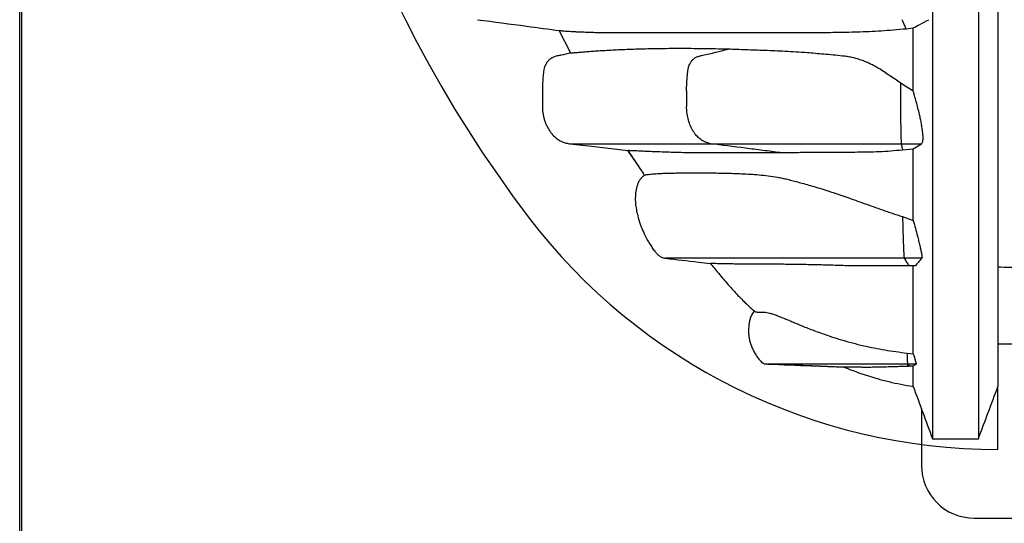
# Model space of a CAD drawing. Units: millimetres. Extents: x 948 to 40229, y 666 to 24284.
# Drawn here: x 31519 to 32113, y 12394 to 12698 of the extents above; entities that cross this region are included whole.
import ezdxf

# ---------------------------------------------------------------- set-up
doc = ezdxf.new("R2010")
doc.units = ezdxf.units.MM
doc.header["$LTSCALE"] = 95

msp = doc.modelspace()

# ---------------------------------------------------------------- linework, layer by layer
at = {"color": 7, "linetype": 'Continuous', "lineweight": 25}
for p, q in [((31519.48, 10835.33), (31519.48, 18004.48)), ((31520.75, 10835.33), (31520.75, 14419.91)), ((31851.5, 12677.59), (31844.42, 12691.29)), ((32053.63, 12692.29), (32057.83, 12692.75)), ((31921.25, 12654.92), (31921.25, 12645.4)), ((32050.19, 12654.92), (32050.19, 12645.4)), ((31890.81, 12611.63), (31885.93, 12618.97)), ((31885.97, 12618.99), (31886.17, 12618.69)), ((32050.57, 12622.97), (32062.89, 12622.97)), ((32050.57, 12622.97), (32051.33, 12619.34)), ((32051.33, 12619.34), (32057.83, 12619.91)), ((32057.83, 12619.91), (32062.89, 12622.97)), ((31895.98, 12603.87), (31895.12, 12605.16)), ((32051.4, 12579.05), (32057.83, 12576.81)), ((32062.98, 12553.94), (32052.43, 12553.94)), ((32059.19, 12549.46), (32055.21, 12549.46)), ((32054.08, 12496.87), (32057.83, 12496.43)), ((32054.41, 12490.2), (32054.17, 12490.2)), ((32054.17, 12490.2), (32054.99, 12488.83)), ((32059.57, 12490.2), (32054.41, 12490.2)), ((32054.41, 12490.2), (32056, 12488.86)), ((32056, 12488.86), (32054.99, 12488.83)), ((32057.83, 12488.92), (32056, 12488.86)), ((32059.57, 12490.2), (32057.83, 12488.92)), ((32108.86, 12438.71), (32108.86, 12476.75)), ((32062.74, 12463.39), (32062.74, 12429.18)), ((32094.49, 12397.43), (32688.85, 12397.43))]:
    msp.add_line(p, q, dxfattribs=at)
at = {"color": 7, "linetype": 'Continuous', "lineweight": 25, "flags": 128}
for points in [[(32050.19, 12659.58), (32050.19, 12659), (32050.19, 12658.42), (32050.19, 12657.84), (32050.19, 12657.25), (32050.19, 12656.67), (32050.19, 12656.09), (32050.19, 12655.51), (32050.19, 12654.92)], [(32050.19, 12645.4), (32050.19, 12643.34), (32050.2, 12641.29), (32050.2, 12639.27), (32050.22, 12637.28), (32050.23, 12635.35), (32050.25, 12633.47), (32050.28, 12631.66), (32050.3, 12629.94)], [(31850.64, 12622.97), (31862.47, 12621.63), (31874.29, 12620.29), (31885.93, 12618.97)], [(32119.77, 12502.11), (32115.29, 12502.11), (32111.04, 12502.12), (32108.86, 12502.12)], [(32016.06, 12488.42), (32010.59, 12488.63), (31996.8, 12489.16), (31969.62, 12490.2)]]:
    msp.add_lwpolyline(points, dxfattribs=at)
at = {"color": 7, "linetype": 'Continuous', "lineweight": 25}
for centre, radius, start, end in [((32425.89, 13035.61), 754.01, 142.72431, 217.27569), ((32140.52, 12629.93), 90.22, 179.9927, 184.42032), ((32108.86, 12794.31), 355.6, 217.27569, 270), ((32094.49, 12429.18), 31.75, 180, 270)]:
    msp.add_arc(centre, radius, start, end, dxfattribs=at)
for points, knots in [([(32069.38, 13031.76), (32069.38, 13026.12), (32069.38, 13014.8), (32069.38, 12997.81), (32069.38, 12980.78), (32069.38, 12963.76), (32069.38, 12946.76), (32069.38, 12929.84), (32069.38, 12913.01), (32069.38, 12896.04), (32069.38, 12878.99), (32069.38, 12861.89), (32069.38, 12845.03), (32069.38, 12828.46), (32069.38, 12812.2), (32069.38, 12796.28), (32069.38, 12780.73), (32069.38, 12765.58), (32069.38, 12750.86), (32069.38, 12736.57), (32069.38, 12722.75), (32069.38, 12709.66), (32069.38, 12697.27), (32069.38, 12685.56), (32069.38, 12674.29), (32069.38, 12663.46), (32069.38, 12652.54), (32069.38, 12641.58), (32069.38, 12630.66), (32069.38, 12620.3), (32069.38, 12610.47), (32069.38, 12601.17), (32069.38, 12592.38), (32069.38, 12583.8), (32069.38, 12575.47), (32069.38, 12567.41), (32069.38, 12559.89), (32069.38, 12552.87), (32069.38, 12546.35), (32069.38, 12540.31), (32069.38, 12534.74), (32069.38, 12529.61), (32069.38, 12524.92), (32069.38, 12520.7), (32069.38, 12516.74), (32069.38, 12513.05), (32069.38, 12509.58), (32069.38, 12505.83), (32069.38, 12501.86), (32069.38, 12497.7), (32069.38, 12493.81), (32069.38, 12490.14), (32069.38, 12486.34), (32069.38, 12482.45), (32069.38, 12478.49), (32069.38, 12474.71), (32069.38, 12471.1), (32069.38, 12467.64), (32069.38, 12464.42), (32069.38, 12461.41), (32069.38, 12458.48), (32069.38, 12455.65), (32069.38, 12452.96), (32069.38, 12450.42), (32069.38, 12448.33), (32069.38, 12446.78), (32069.38, 12445.76), (32069.38, 12445.26), (32069.38, 12445.29), (32069.38, 12445.3)], [0, 0, 0, 0, 0.016061, 0.032199, 0.048401, 0.064654, 0.080944, 0.097255, 0.113571, 0.129877, 0.146931, 0.163939, 0.180885, 0.197755, 0.214533, 0.231203, 0.247743, 0.264134, 0.280358, 0.296398, 0.312241, 0.327872, 0.342409, 0.356742, 0.370863, 0.384769, 0.398454, 0.414007, 0.429263, 0.444228, 0.458908, 0.473317, 0.487465, 0.501365, 0.51638, 0.531113, 0.545559, 0.559716, 0.573579, 0.587145, 0.600407, 0.61336, 0.626015, 0.638352, 0.649977, 0.661148, 0.671924, 0.682362, 0.696807, 0.710732, 0.724207, 0.737288, 0.750021, 0.766232, 0.781989, 0.79735, 0.813426, 0.829173, 0.844654, 0.859924, 0.875039, 0.89178, 0.908449, 0.925101, 0.941734, 0.958339, 0.974909, 0.991434, 1, 1, 1, 1]), ([(32097.09, 13031.76), (32097.09, 13026.12), (32097.09, 13014.8), (32097.09, 12997.81), (32097.09, 12980.78), (32097.09, 12963.76), (32097.09, 12946.76), (32097.09, 12929.84), (32097.09, 12913.01), (32097.09, 12896.04), (32097.09, 12878.99), (32097.09, 12861.89), (32097.09, 12845.03), (32097.09, 12828.46), (32097.09, 12812.2), (32097.09, 12796.28), (32097.09, 12780.73), (32097.09, 12765.58), (32097.09, 12750.86), (32097.09, 12736.57), (32097.09, 12722.75), (32097.09, 12709.66), (32097.09, 12697.27), (32097.09, 12685.56), (32097.09, 12674.29), (32097.09, 12663.46), (32097.09, 12652.54), (32097.09, 12641.58), (32097.09, 12630.66), (32097.09, 12620.3), (32097.09, 12610.47), (32097.09, 12601.17), (32097.09, 12592.38), (32097.09, 12583.8), (32097.09, 12575.47), (32097.09, 12567.41), (32097.09, 12559.89), (32097.09, 12552.87), (32097.09, 12546.35), (32097.09, 12540.31), (32097.09, 12534.74), (32097.09, 12529.61), (32097.09, 12524.92), (32097.09, 12520.7), (32097.09, 12516.74), (32097.09, 12513.05), (32097.09, 12509.58), (32097.09, 12505.83), (32097.09, 12501.86), (32097.09, 12497.7), (32097.09, 12493.81), (32097.09, 12490.14), (32097.09, 12486.34), (32097.09, 12482.45), (32097.09, 12478.49), (32097.09, 12474.71), (32097.09, 12471.1), (32097.09, 12467.64), (32097.09, 12464.42), (32097.09, 12461.41), (32097.09, 12458.48), (32097.09, 12455.65), (32097.09, 12452.96), (32097.09, 12450.42), (32097.09, 12448.33), (32097.09, 12446.78), (32097.09, 12445.76), (32097.09, 12445.26), (32097.09, 12445.29), (32097.09, 12445.3)], [0, 0, 0, 0, 0.016061, 0.032199, 0.048401, 0.064654, 0.080944, 0.097255, 0.113571, 0.129877, 0.146931, 0.163939, 0.180885, 0.197755, 0.214533, 0.231202, 0.247743, 0.264134, 0.280357, 0.296398, 0.312241, 0.327872, 0.342409, 0.356742, 0.370863, 0.384769, 0.398454, 0.414007, 0.429263, 0.444228, 0.458908, 0.473317, 0.487465, 0.501365, 0.51638, 0.531112, 0.545559, 0.559715, 0.573579, 0.587145, 0.600406, 0.613359, 0.626014, 0.638352, 0.649976, 0.661147, 0.671924, 0.682361, 0.696807, 0.710732, 0.724207, 0.737287, 0.750021, 0.766232, 0.781988, 0.79735, 0.813426, 0.829173, 0.844653, 0.859924, 0.875038, 0.89178, 0.908449, 0.9251, 0.941733, 0.958339, 0.974908, 0.991434, 1, 1, 1, 1]), ([(32108.86, 13032.43), (32108.86, 13026.36), (32108.86, 13014.18), (32108.86, 12995.88), (32108.86, 12977.55), (32108.86, 12959.24), (32108.86, 12940.98), (32108.86, 12922.84), (32108.86, 12905.35), (32108.86, 12888.54), (32108.86, 12872.43), (32108.86, 12856.56), (32108.86, 12840.95), (32108.86, 12825.63), (32108.86, 12810.63), (32108.86, 12795.98), (32108.86, 12781.7), (32108.86, 12767.82), (32108.86, 12754.36), (32108.86, 12741.33), (32108.86, 12728.98), (32108.86, 12717.31), (32108.86, 12706.27), (32108.86, 12695.65), (32108.86, 12685.44), (32108.86, 12675.14), (32108.86, 12664.8), (32108.86, 12654.5), (32108.86, 12644.73), (32108.86, 12635.46), (32108.86, 12626.69), (32108.86, 12618.4), (32108.86, 12610.31), (32108.86, 12602.46), (32108.86, 12594.88), (32108.86, 12587.79), (32108.86, 12581.17), (32108.86, 12575.01), (32108.86, 12569.3), (32108.86, 12564), (32108.86, 12559.12), (32108.86, 12554.61), (32108.86, 12550.56), (32108.86, 12546.72), (32108.86, 12543.13), (32108.86, 12539.74), (32108.86, 12536.07), (32108.86, 12532.17), (32108.86, 12528.09), (32108.86, 12524.26), (32108.86, 12520.66), (32108.86, 12516.91), (32108.86, 12513.07), (32108.86, 12509.17), (32108.86, 12505.13), (32108.86, 12501), (32108.86, 12496.86), (32108.86, 12493.05), (32108.86, 12489.68), (32108.86, 12486.69), (32108.86, 12484.06), (32108.86, 12481.57), (32108.86, 12479.57), (32108.86, 12478.09), (32108.86, 12477.14), (32108.86, 12476.68), (32108.86, 12476.73), (32108.86, 12476.74)], [0, 0, 0, 0, 0.018135, 0.036372, 0.054691, 0.07307, 0.091485, 0.10991, 0.128322, 0.14517, 0.161972, 0.178714, 0.19538, 0.211958, 0.228429, 0.244774, 0.260971, 0.277002, 0.292852, 0.308505, 0.323949, 0.338311, 0.352472, 0.366425, 0.380166, 0.393691, 0.409067, 0.424152, 0.438948, 0.453458, 0.467694, 0.481663, 0.495375, 0.51017, 0.524676, 0.538901, 0.552856, 0.566552, 0.579996, 0.593199, 0.606167, 0.618905, 0.631384, 0.643181, 0.654551, 0.665545, 0.67621, 0.691042, 0.705356, 0.719224, 0.732704, 0.745842, 0.762592, 0.778899, 0.794818, 0.815615, 0.835912, 0.855791, 0.875321, 0.892512, 0.909507, 0.926342, 0.943039, 0.959626, 0.976131, 0.992585, 1, 1, 1, 1]), ([(31795.28, 12697.72), (31805.12, 12696.42), (31821.72, 12694.24), (31838.33, 12692.06), (31845.09, 12691.17)], [0, 0, 0, 0, 0.592446, 1, 1, 1, 1]), ([(32053.63, 12692.29), (32053.37, 12692.81), (32052.46, 12694.62), (32051.65, 12696.42), (32051.08, 12697.72)], [0, 0, 0, 0, 0.285624, 1, 1, 1, 1]), ([(32057.83, 12692.75), (32059.14, 12693.46), (32062.2, 12695.12), (32065.39, 12696.77), (32067.22, 12697.72)], [0, 0, 0, 0, 0.42844, 1, 1, 1, 1]), ([(31845.09, 12691.17), (31845.24, 12691.15), (31845.63, 12691.1), (31846.63, 12691.01), (31848.02, 12690.9), (31849.7, 12690.78), (31851.64, 12690.67), (31853.78, 12690.55), (31856.37, 12690.43), (31859.47, 12690.31), (31863.17, 12690.18), (31867.13, 12690.07), (31870, 12690), (31871.44, 12689.96)], [0, 0, 0, 0, 0.052189, 0.134931, 0.217674, 0.300814, 0.383956, 0.467174, 0.550391, 0.662731, 0.775097, 0.887537, 1, 1, 1, 1]), ([(31871.44, 12689.96), (31872.58, 12689.96), (31874.85, 12689.96), (31878.59, 12689.96), (31882.56, 12689.96), (31886.77, 12689.96), (31891.19, 12689.96), (31895.81, 12689.96), (31900.55, 12689.96), (31905.25, 12689.96), (31909.93, 12689.96), (31914.59, 12689.96), (31919.5, 12689.96), (31924.67, 12689.96), (31930.16, 12689.96), (31935.93, 12689.96), (31942.08, 12689.96), (31948.6, 12689.96), (31955.62, 12689.96), (31963.12, 12689.96), (31970.12, 12689.96), (31976.45, 12689.96), (31982.01, 12689.96), (31987.64, 12689.96), (31993.24, 12689.96), (31997.01, 12689.96), (31998.86, 12689.96)], [0, 0, 0, 0, 0.051576, 0.103392, 0.155458, 0.207783, 0.260373, 0.313235, 0.365985, 0.417699, 0.462498, 0.506356, 0.549233, 0.591119, 0.632019, 0.672001, 0.709854, 0.748316, 0.787434, 0.827246, 0.867763, 0.894399, 0.921331, 0.948506, 0.974892, 1, 1, 1, 1]), ([(31998.86, 12689.96), (32000.79, 12689.99), (32004.67, 12690.05), (32010.91, 12690.13), (32017.4, 12690.23), (32024.16, 12690.4), (32031.16, 12690.65), (32038.4, 12691.04), (32045.83, 12691.6), (32051.03, 12692.06), (32053.63, 12692.29)], [0, 0, 0, 0, 0.1235971, 0.2472035, 0.3714283, 0.495656, 0.6214619, 0.7472656, 0.8736412, 1, 1, 1, 1]), ([(32057.83, 12654.71), (32057.83, 12658.09), (32057.83, 12664.9), (32057.83, 12674.74), (32057.83, 12684.04), (32057.83, 12689.83), (32057.83, 12692.75)], [0, 0, 0, 0, 0.278717, 0.562759, 0.779884, 1, 1, 1, 1]), ([(31851.5, 12677.59), (31849.53, 12677.16), (31846.8, 12676.57), (31843.3, 12675.87), (31841.27, 12675.33), (31839.62, 12674.42), (31838.33, 12673.41), (31837.22, 12672.18), (31836.34, 12670.79), (31835.68, 12669.26), (31835.01, 12666.01), (31834.53, 12661.03), (31834.34, 12654.51), (31834.4, 12649.16), (31834.36, 12645.01), (31834.52, 12642.19), (31834.96, 12639.72), (31835.53, 12637.55), (31836.28, 12635.42), (31837.38, 12633.01), (31838.63, 12630.88), (31839.98, 12629.04), (31841.38, 12627.48), (31843.3, 12625.86), (31845.68, 12624.46), (31848.15, 12623.47), (31849.81, 12623.14), (31850.64, 12622.97)], [0, 0, 0, 0, 0.082952, 0.114747, 0.146666, 0.168859, 0.191695, 0.213888, 0.236724, 0.258916, 0.281749, 0.372816, 0.46447, 0.549789, 0.592541, 0.635212, 0.665547, 0.695882, 0.727099, 0.758315, 0.804639, 0.828338, 0.852026, 0.890883, 0.930867, 0.965054, 1, 1, 1, 1]), ([(31946.4, 12679.96), (31943.71, 12680), (31938.34, 12680.08), (31931, 12680.2), (31924.01, 12680.28), (31917.14, 12680.3), (31910.46, 12680.27), (31903.99, 12680.19), (31897.86, 12680.07), (31892.05, 12679.92), (31886.58, 12679.73), (31881.44, 12679.52), (31876.64, 12679.29), (31872.19, 12679.05), (31868.09, 12678.8), (31864.35, 12678.54), (31860.97, 12678.28), (31857.95, 12678.03), (31855.38, 12677.81), (31853.6, 12677.67), (31852.46, 12677.59), (31851.76, 12677.56), (31851.59, 12677.58), (31851.5, 12677.59)], [0, 0, 0, 0, 0.047872, 0.095816, 0.143764, 0.191754, 0.242012, 0.29227, 0.34258, 0.392889, 0.443357, 0.493824, 0.544346, 0.594867, 0.645289, 0.695712, 0.746193, 0.796674, 0.847421, 0.898167, 0.932111, 0.966058, 1, 1, 1, 1]), ([(31921.25, 12654.92), (31921.3, 12657.35), (31921.37, 12661.13), (31921.87, 12665.56), (31922.17, 12668.28), (31922.7, 12670.14), (31923.5, 12671.76), (31924.46, 12673.09), (31925.63, 12674.21), (31927.11, 12675.2), (31928.94, 12675.83), (31935.46, 12677.25), (31941.27, 12678.69), (31946.4, 12679.96)], [0, 0, 0, 0, 0.162253, 0.253354, 0.299178, 0.345735, 0.383498, 0.422458, 0.460221, 0.49918, 0.551038, 0.60397, 1, 1, 1, 1]), ([(32050.19, 12659.58), (32049.09, 12660.33), (32046.89, 12661.82), (32043.58, 12664.04), (32040.28, 12666.26), (32037.28, 12668.23), (32034.54, 12669.81), (32032.1, 12671.05), (32029.65, 12672.14), (32026.95, 12673.19), (32024.07, 12674.13), (32021.02, 12674.93), (32018.06, 12675.5), (32014.19, 12675.97), (32009.48, 12676.41), (32004.01, 12676.91), (31998.82, 12677.35), (31993.21, 12677.81), (31987.17, 12678.25), (31980.65, 12678.61), (31974.37, 12678.9), (31968.33, 12679.14), (31962.52, 12679.34), (31956.94, 12679.53), (31951.55, 12679.72), (31948.11, 12679.88), (31946.4, 12679.96)], [0, 0, 0, 0, 0.022255, 0.04451, 0.067007, 0.089483, 0.105852, 0.122228, 0.139187, 0.156149, 0.178583, 0.201023, 0.224069, 0.247124, 0.295166, 0.343208, 0.391588, 0.43997, 0.509939, 0.579909, 0.65004, 0.720172, 0.79008, 0.859989, 0.929994, 1, 1, 1, 1]), ([(32057.83, 12654.71), (32056.54, 12655.49), (32053.96, 12657.06), (32051.45, 12658.74), (32050.19, 12659.58)], [0, 0, 0, 0, 0.499685, 1, 1, 1, 1]), ([(32062.89, 12622.97), (32063.03, 12623.13), (32063.3, 12623.45), (32063.58, 12624.38), (32063.74, 12625.72), (32063.74, 12627.47), (32063.58, 12629.54), (32063.28, 12631.85), (32062.89, 12634.37), (32062.38, 12637.07), (32061.73, 12640.13), (32060.9, 12643.55), (32059.9, 12647.27), (32058.86, 12650.99), (32058.17, 12653.47), (32057.83, 12654.71)], [0, 0, 0, 0, 0.0615467, 0.1230851, 0.1925055, 0.2619226, 0.3293485, 0.396918, 0.4698757, 0.5430714, 0.6160461, 0.7115815, 0.8074873, 0.9038457, 1, 1, 1, 1]), ([(31935.71, 12622.97), (31934.88, 12623.16), (31933.21, 12623.55), (31930.86, 12624.7), (31928.69, 12626.27), (31927.02, 12627.99), (31925.78, 12629.69), (31924.55, 12631.74), (31923.23, 12634.51), (31922.08, 12638.11), (31921.38, 12641.77), (31921.29, 12644.23), (31921.25, 12645.4)], [0, 0, 0, 0, 0.0941957, 0.1911223, 0.2853182, 0.3822472, 0.4430669, 0.5039385, 0.6288685, 0.7550309, 0.8838591, 1, 1, 1, 1]), ([(31850.64, 12622.97), (31850.91, 12622.97), (31851.45, 12622.97), (31852.79, 12622.97), (31854.57, 12622.97), (31856.85, 12622.97), (31859.47, 12622.97), (31862.32, 12622.97), (31865.31, 12622.97), (31868.69, 12622.97), (31872.47, 12622.97), (31876.67, 12622.97), (31881.31, 12622.97), (31886.41, 12622.97), (31891.98, 12622.97), (31898.03, 12622.97), (31904.56, 12622.97), (31911.56, 12622.97), (31919.04, 12622.97), (31927.03, 12622.97), (31932.81, 12622.97), (31935.71, 12622.97)], [0, 0, 0, 0, 0.062894, 0.125895, 0.188956, 0.252036, 0.315098, 0.364613, 0.414085, 0.463502, 0.512858, 0.562146, 0.611365, 0.660517, 0.709604, 0.758636, 0.807623, 0.855707, 0.903782, 0.951871, 1, 1, 1, 1]), ([(31885.93, 12618.97), (31885.95, 12618.98), (31885.98, 12619), (31886.35, 12619), (31886.94, 12618.99), (31887.76, 12618.96), (31888.78, 12618.92), (31890.01, 12618.86), (31891.44, 12618.8), (31893.44, 12618.7), (31896.09, 12618.58), (31899.54, 12618.43), (31903.34, 12618.28), (31907.48, 12618.13), (31911.96, 12617.99), (31916.78, 12617.85), (31921.9, 12617.72), (31925.59, 12617.64), (31927.43, 12617.61)], [0, 0, 0, 0, 0.045094, 0.090188, 0.13536, 0.180531, 0.225898, 0.271265, 0.316681, 0.362099, 0.441605, 0.521112, 0.600715, 0.680319, 0.760196, 0.840074, 0.920037, 1, 1, 1, 1]), ([(31886.17, 12618.69), (31888.79, 12614.62), (31892.02, 12609.59), (31895.44, 12604.69), (31896.09, 12603.76)], [0, 0, 0, 0, 0.810264, 1, 1, 1, 1]), ([(31927.43, 12617.61), (31929.17, 12617.61), (31932.64, 12617.61), (31938.52, 12617.61), (31944.91, 12617.61), (31951.38, 12617.61), (31957.78, 12617.61), (31964.03, 12617.61), (31970.62, 12617.61), (31975.35, 12617.61), (31977.71, 12617.61)], [0, 0, 0, 0, 0.1414916, 0.2824186, 0.4228052, 0.5626943, 0.6723057, 0.7816952, 0.8909094, 1, 1, 1, 1]), ([(31935.71, 12622.97), (31937.34, 12622.97), (31940.69, 12622.97), (31945.84, 12622.97), (31951.3, 12622.97), (31957.09, 12622.97), (31962.78, 12622.97), (31968.29, 12622.97), (31973.57, 12622.97), (31979.05, 12622.97), (31984.73, 12622.97), (31990.3, 12622.97), (31995.69, 12622.97), (32000.85, 12622.97), (32006.13, 12622.97), (32011.51, 12622.97), (32016.99, 12622.97), (32022.47, 12622.97), (32027.93, 12622.97), (32033.39, 12622.97), (32038.98, 12622.97), (32044.72, 12622.97), (32048.61, 12622.97), (32050.57, 12622.97)], [0, 0, 0, 0, 0.059466, 0.1222, 0.187558, 0.254817, 0.323245, 0.377348, 0.43137, 0.484975, 0.537849, 0.589708, 0.631978, 0.673266, 0.713498, 0.752663, 0.790791, 0.827994, 0.862409, 0.89644, 0.930425, 0.964783, 1, 1, 1, 1]), ([(31977.71, 12617.61), (31974.2, 12618.05), (31967.2, 12618.95), (31953.19, 12620.74), (31942.7, 12622.08), (31935.71, 12622.97)], [0, 0, 0, 0, 0.250203, 0.500406, 1, 1, 1, 1]), ([(31977.71, 12617.61), (31978.51, 12617.61), (31979.94, 12617.61), (31981.37, 12617.61), (31982, 12617.61)], [0, 0, 0, 0, 0.558561, 1, 1, 1, 1]), ([(31982, 12617.61), (31983.44, 12617.65), (31986.32, 12617.73), (31991.02, 12617.82), (31996.21, 12617.88), (32001.55, 12617.91), (32006.98, 12617.92), (32012.4, 12617.93), (32018.14, 12617.95), (32024.22, 12618), (32030.61, 12618.09), (32037.32, 12618.27), (32044.19, 12618.67), (32048.95, 12619.11), (32051.33, 12619.34)], [0, 0, 0, 0, 0.091677, 0.183333, 0.275587, 0.367839, 0.44562, 0.5234, 0.601707, 0.680015, 0.759783, 0.839554, 0.91978, 1, 1, 1, 1]), ([(32057.83, 12576.81), (32057.83, 12578.72), (32057.83, 12582.67), (32057.83, 12589.1), (32057.83, 12596.07), (32057.83, 12603.52), (32057.83, 12611.44), (32057.83, 12617.07), (32057.83, 12619.91)], [0, 0, 0, 0, 0.15195, 0.315174, 0.481479, 0.650976, 0.823775, 1, 1, 1, 1]), ([(31896.27, 12604.04), (31895.92, 12603.84), (31895.05, 12603.37), (31893.86, 12602.28), (31892.77, 12600.79), (31891.94, 12599.06), (31891.3, 12597.17), (31890.7, 12594.54), (31890.32, 12591.19), (31890.41, 12587.2), (31890.93, 12583.3), (31891.89, 12579.08), (31893.27, 12574.56), (31895.19, 12569.75), (31897.15, 12565.85), (31898.95, 12562.78), (31900.43, 12560.47), (31901.88, 12558.39), (31903.37, 12556.66), (31904.88, 12555.34), (31906.61, 12554.32), (31907.9, 12554.07), (31908.56, 12553.94)], [0, 0, 0, 0, 0.020546, 0.050852, 0.081946, 0.11481, 0.149179, 0.184333, 0.253816, 0.321804, 0.389065, 0.45586, 0.544067, 0.632241, 0.722054, 0.768121, 0.815241, 0.863098, 0.898378, 0.93256, 0.965949, 1, 1, 1, 1]), ([(31896.26, 12604.04), (31896.31, 12604.08), (31896.46, 12604.18), (31897.14, 12604.34), (31898.27, 12604.53), (31899.76, 12604.69), (31901.6, 12604.86), (31903.69, 12604.99), (31905.99, 12605.1), (31908.5, 12605.2), (31911.22, 12605.28), (31914.14, 12605.34), (31917.27, 12605.39), (31920.6, 12605.43), (31924.13, 12605.45), (31927.86, 12605.45), (31931.79, 12605.43), (31935.92, 12605.4), (31940.24, 12605.34), (31944.76, 12605.25), (31949.48, 12605.13), (31954.41, 12604.94), (31959.56, 12604.67), (31964.85, 12604.28), (31970.31, 12603.71), (31975.02, 12603.04), (31978.97, 12602.3), (31982.07, 12601.56), (31985.39, 12600.68), (31988.97, 12599.73), (31992.82, 12598.66), (31996.95, 12597.48), (32001.46, 12596.13), (32006.08, 12594.68), (32010.73, 12593.16), (32015.38, 12591.59), (32020.35, 12589.86), (32025.54, 12588.01), (32030.91, 12586.08), (32036.43, 12584.1), (32042.15, 12582.09), (32047.18, 12580.4), (32050.28, 12579.41), (32051.4, 12579.05)], [0, 0, 0, 0, 0.014129, 0.046813, 0.079559, 0.112323, 0.144983, 0.177653, 0.210349, 0.243051, 0.275713, 0.308375, 0.341061, 0.373746, 0.406504, 0.439261, 0.472043, 0.504824, 0.537483, 0.570148, 0.602832, 0.635524, 0.668183, 0.700853, 0.732024, 0.763217, 0.778892, 0.794564, 0.810317, 0.826068, 0.841308, 0.856598, 0.872079, 0.887646, 0.900513, 0.913454, 0.926661, 0.939972, 0.952843, 0.965815, 0.979083, 0.992442, 1, 1, 1, 1]), ([(32051.4, 12579.05), (32051.43, 12577.45), (32051.49, 12574.26), (32051.59, 12569.99), (32051.71, 12566.2), (32051.82, 12563.05), (32051.93, 12560.13), (32052.03, 12557.94), (32052.12, 12556.35), (32052.2, 12555.37), (32052.28, 12554.64), (32052.35, 12554.14), (32052.41, 12554.01), (32052.43, 12553.94)], [0, 0, 0, 0, 0.15962, 0.319225, 0.441406, 0.563594, 0.667842, 0.771915, 0.823902, 0.875801, 0.918334, 0.960811, 1, 1, 1, 1]), ([(32057.83, 12576.81), (32058.28, 12575.2), (32059.16, 12571.98), (32060.22, 12567.87), (32061.08, 12564.42), (32061.74, 12561.64), (32062.37, 12558.96), (32062.79, 12556.96), (32063.01, 12555.64), (32063.1, 12554.88), (32063.11, 12554.35), (32063.06, 12554.05), (32063, 12553.97), (32062.98, 12553.94)], [0, 0, 0, 0, 0.178276, 0.3565396, 0.4712514, 0.5859683, 0.6947666, 0.8031507, 0.8505006, 0.8977709, 0.9380453, 0.9782896, 1, 1, 1, 1]), ([(31908.56, 12553.94), (31915.17, 12553.19), (31924.24, 12552.17), (31933.31, 12551.15), (31935.77, 12550.87)], [0, 0, 0, 0, 0.7293825, 1, 1, 1, 1]), ([(32052.43, 12553.94), (32050.96, 12553.94), (32048.09, 12553.94), (32043.93, 12553.94), (32039.33, 12553.94), (32034.32, 12553.94), (32029.01, 12553.94), (32023.99, 12553.94), (32019.23, 12553.94), (32014.69, 12553.94), (32010.12, 12553.94), (32005.55, 12553.94), (32001.01, 12553.94), (31996.65, 12553.94), (31992.47, 12553.94), (31988.41, 12553.94), (31984.47, 12553.94), (31979.38, 12553.94), (31973.35, 12553.94), (31966.62, 12553.94), (31960.37, 12553.94), (31954.55, 12553.94), (31949.12, 12553.94), (31944.05, 12553.94), (31938.86, 12553.94), (31933.67, 12553.94), (31928.62, 12553.94), (31924.12, 12553.94), (31920.15, 12553.94), (31916.7, 12553.94), (31913.98, 12553.94), (31911.89, 12553.94), (31910.36, 12553.94), (31909.27, 12553.94), (31908.64, 12553.94), (31908.62, 12553.94), (31908.61, 12553.94)], [0, 0, 0, 0, 0.01008, 0.019734, 0.029056, 0.04285, 0.056382, 0.069912, 0.083642, 0.097713, 0.112213, 0.129357, 0.147112, 0.165432, 0.18424, 0.203441, 0.222909, 0.242357, 0.281045, 0.319545, 0.357951, 0.396351, 0.43482, 0.473411, 0.512096, 0.562168, 0.612354, 0.662627, 0.712959, 0.763317, 0.813644, 0.853065, 0.892367, 0.931554, 0.970635, 1, 1, 1, 1]), ([(32052.43, 12553.94), (32052.64, 12553.57), (32053.07, 12552.82), (32053.96, 12551.33), (32054.71, 12550.21), (32055.21, 12549.46)], [0, 0, 0, 0, 0.250147, 0.500295, 1, 1, 1, 1]), ([(32062.98, 12553.94), (32062.28, 12553.19), (32060.89, 12551.7), (32059.75, 12550.21), (32059.19, 12549.46)], [0, 0, 0, 0, 0.499957, 1, 1, 1, 1]), ([(31935.58, 12550.88), (31936.25, 12550.06), (31938.83, 12546.87), (31943.36, 12541.42), (31949.16, 12534.74), (31955.09, 12528.64), (31959.42, 12524.42), (31961.88, 12522.29), (31962.27, 12521.95)], [0, 0, 0, 0, 0.080978, 0.313848, 0.540616, 0.755228, 0.961048, 1, 1, 1, 1]), ([(32016.85, 12549.46), (32015.13, 12549.52), (32011.67, 12549.64), (32006.9, 12549.79), (32002.4, 12549.91), (31998.17, 12550.01), (31994.19, 12550.09), (31990.44, 12550.16), (31986.91, 12550.22), (31982.81, 12550.28), (31978.33, 12550.33), (31973.6, 12550.36), (31969.26, 12550.39), (31965.26, 12550.41), (31961.56, 12550.42), (31958.12, 12550.43), (31954.86, 12550.45), (31951.57, 12550.48), (31948.3, 12550.52), (31945.11, 12550.58), (31942.26, 12550.63), (31939.68, 12550.71), (31937.73, 12550.77), (31936.35, 12550.82), (31935.95, 12550.86), (31935.77, 12550.87)], [0, 0, 0, 0, 0.027055, 0.054176, 0.081635, 0.109096, 0.136692, 0.164288, 0.192124, 0.219978, 0.266655, 0.313384, 0.360233, 0.407111, 0.454266, 0.501437, 0.548642, 0.595855, 0.654365, 0.712893, 0.771473, 0.830073, 0.889042, 0.948069, 1, 1, 1, 1]), ([(32055.21, 12549.46), (32054.39, 12549.46), (32052.86, 12549.46), (32050.81, 12549.46), (32049.02, 12549.46), (32047.31, 12549.46), (32045.55, 12549.46), (32043.65, 12549.46), (32041.58, 12549.46), (32039.32, 12549.46), (32036.87, 12549.46), (32034.26, 12549.46), (32031.52, 12549.46), (32028.7, 12549.46), (32025.8, 12549.46), (32022.83, 12549.46), (32019.83, 12549.46), (32017.85, 12549.46), (32016.85, 12549.46)], [0, 0, 0, 0, 0.039649, 0.073124, 0.103877, 0.135185, 0.169829, 0.209197, 0.255236, 0.308746, 0.369991, 0.440393, 0.518418, 0.603551, 0.695206, 0.792796, 0.895632, 1, 1, 1, 1]), ([(32057.83, 12496.43), (32057.83, 12497.51), (32057.83, 12499.69), (32057.83, 12503.22), (32057.83, 12507), (32057.83, 12511.06), (32057.83, 12514.91), (32057.83, 12518.48), (32057.83, 12521.69), (32057.83, 12525.09), (32057.83, 12528.67), (32057.83, 12532.48), (32057.83, 12536.37), (32057.83, 12540.34), (32057.83, 12544.41), (32057.83, 12547.47), (32057.83, 12549.21), (32057.83, 12549.46)], [0, 0, 0, 0, 0.080064, 0.161634, 0.244969, 0.330362, 0.418123, 0.477069, 0.537354, 0.59913, 0.662594, 0.727975, 0.795567, 0.857498, 0.921732, 0.988658, 1, 1, 1, 1]), ([(32108.86, 12548.75), (32111.29, 12548.69), (32116.35, 12548.57), (32121.41, 12548.44), (32124.04, 12548.37)], [0, 0, 0, 0, 0.48035, 1, 1, 1, 1]), ([(31962.24, 12521.99), (31961.95, 12521.73), (31961.33, 12521.18), (31960.61, 12520.16), (31960.05, 12519.06), (31959.64, 12517.96), (31959.35, 12516.95), (31959.09, 12515.82), (31958.89, 12514.61), (31958.71, 12513.17), (31958.6, 12511.53), (31958.59, 12509.93), (31958.65, 12508.52), (31958.75, 12507.31), (31958.91, 12506.11), (31959.2, 12504.54), (31959.71, 12502.64), (31960.4, 12500.78), (31961.08, 12499.27), (31961.65, 12498.12), (31962.29, 12496.97), (31962.97, 12495.81), (31963.69, 12494.68), (31964.44, 12493.64), (31965.19, 12492.71), (31966.05, 12491.78), (31967.03, 12490.97), (31968.13, 12490.36), (31968.91, 12490.25), (31969.3, 12490.2)], [0, 0, 0, 0, 0.059395, 0.126784, 0.187628, 0.227244, 0.260673, 0.287867, 0.311059, 0.332968, 0.366526, 0.401325, 0.424288, 0.44646, 0.468097, 0.489871, 0.534671, 0.580374, 0.60323, 0.626272, 0.650097, 0.675537, 0.703478, 0.735153, 0.771488, 0.812126, 0.871578, 0.93498, 1, 1, 1, 1]), ([(31962.27, 12521.95), (31962.27, 12521.94), (31962.27, 12521.91), (31962.67, 12521.77), (31963.39, 12521.61), (31964.36, 12521.5), (31965.47, 12521.53), (31966.72, 12521.55), (31968.11, 12521.49), (31969.55, 12521.31), (31971.3, 12520.94), (31973.42, 12520.31), (31975.72, 12519.5), (31978.07, 12518.57), (31980.36, 12517.64), (31982.86, 12516.59), (31985.6, 12515.44), (31988.54, 12514.2), (31991.74, 12512.88), (31995.2, 12511.49), (31998.91, 12510.06), (32003.32, 12508.44), (32008.5, 12506.67), (32014.61, 12504.76), (32021.1, 12502.94), (32027.69, 12501.31), (32034.23, 12499.91), (32040.69, 12498.71), (32047.32, 12497.68), (32051.82, 12497.14), (32054.08, 12496.87)], [0, 0, 0, 0, 0.021363, 0.077516, 0.133836, 0.190159, 0.247141, 0.304118, 0.342322, 0.380534, 0.418716, 0.45628, 0.493835, 0.519518, 0.545222, 0.570902, 0.595987, 0.621095, 0.646181, 0.672097, 0.698037, 0.723955, 0.75954, 0.795121, 0.831771, 0.868422, 0.90093, 0.93344, 0.96672, 1, 1, 1, 1]), ([(32054.08, 12496.87), (32054.09, 12496.17), (32054.13, 12494.75), (32054.2, 12492.85), (32054.27, 12491.52), (32054.32, 12490.76), (32054.36, 12490.33), (32054.39, 12490.24), (32054.41, 12490.2)], [0, 0, 0, 0, 0.241454, 0.482603, 0.710296, 0.802962, 0.895397, 1, 1, 1, 1]), ([(32057.83, 12496.43), (32058.06, 12495.71), (32058.51, 12494.27), (32059.06, 12492.44), (32059.43, 12491.09), (32059.6, 12490.34), (32059.58, 12490.24), (32059.57, 12490.2)], [0, 0, 0, 0, 0.265994, 0.531426, 0.739339, 0.907039, 1, 1, 1, 1]), ([(31970.29, 12490.2), (31970.17, 12490.2), (31969.78, 12490.2), (31969.39, 12490.2), (31969.35, 12490.2), (31969.33, 12490.2)], [0, 0, 0, 0, 0.21871, 0.652561, 1, 1, 1, 1]), ([(31970.27, 12490.2), (31978.96, 12489.86), (31994.31, 12489.27), (32009.65, 12488.68), (32016.31, 12488.42)], [0, 0, 0, 0, 0.566149, 1, 1, 1, 1]), ([(32054.17, 12490.2), (32052.1, 12490.2), (32047.96, 12490.2), (32041.88, 12490.2), (32035.94, 12490.2), (32030.16, 12490.2), (32024.56, 12490.2), (32019.15, 12490.2), (32013.95, 12490.2), (32008.99, 12490.2), (32004.28, 12490.2), (31999.86, 12490.2), (31995.73, 12490.2), (31991.93, 12490.2), (31988.47, 12490.2), (31985.38, 12490.2), (31982.67, 12490.2), (31980.23, 12490.2), (31978.16, 12490.2), (31976.44, 12490.2), (31975.07, 12490.2), (31973.98, 12490.2), (31973.09, 12490.2), (31972.32, 12490.2), (31971.51, 12490.2), (31970.78, 12490.2), (31970.42, 12490.2), (31970.29, 12490.2)], [0, 0, 0, 0, 0.037118, 0.074031, 0.110862, 0.14771, 0.184648, 0.22171, 0.258908, 0.296232, 0.333658, 0.371147, 0.408649, 0.446111, 0.483477, 0.520691, 0.557704, 0.594471, 0.636553, 0.679436, 0.723275, 0.768098, 0.813848, 0.860415, 0.90752, 0.969368, 1, 1, 1, 1]), ([(32054.99, 12488.83), (32053.88, 12488.8), (32051.64, 12488.73), (32048.6, 12488.64), (32045.25, 12488.54), (32041.7, 12488.44), (32038.04, 12488.34), (32034.68, 12488.27), (32031.55, 12488.22), (32028.6, 12488.22), (32025.73, 12488.26), (32023.14, 12488.31), (32020.89, 12488.36), (32019.08, 12488.4), (32017.68, 12488.42), (32016.69, 12488.43), (32016.15, 12488.43), (32015.91, 12488.42), (32015.93, 12488.42), (32015.93, 12488.41)], [0, 0, 0, 0, 0.038487, 0.077035, 0.115558, 0.175017, 0.234493, 0.294455, 0.354424, 0.414725, 0.475014, 0.546224, 0.617501, 0.68873, 0.761756, 0.834829, 0.907869, 0.964991, 1, 1, 1, 1]), ([(32015.94, 12488.42), (32019.15, 12487.16), (32025.75, 12484.57), (32034.86, 12481.75), (32043.13, 12479.58), (32050.41, 12477.96), (32055.34, 12477.11), (32057.83, 12476.68)], [0, 0, 0, 0, 0.236219, 0.486108, 0.654542, 0.825493, 1, 1, 1, 1]), ([(32057.83, 12476.76), (32057.83, 12476.74), (32057.83, 12476.7), (32057.83, 12477.29), (32057.83, 12478.51), (32057.83, 12480.36), (32057.83, 12482.92), (32057.83, 12485.77), (32057.83, 12487.86), (32057.83, 12488.92)], [0, 0, 0, 0, 0.0764547, 0.2278177, 0.3797692, 0.5326469, 0.6867954, 0.8424627, 1, 1, 1, 1]), ([(32057.83, 12476.68), (32059.76, 12471.44), (32063.61, 12460.96), (32067.45, 12450.48), (32069.38, 12445.24)], [0, 0, 0, 0, 0.500018, 1, 1, 1, 1]), ([(32097.09, 12445.24), (32099.05, 12450.48), (32102.97, 12460.96), (32106.9, 12471.44), (32108.86, 12476.68)], [0, 0, 0, 0, 0.499997, 1, 1, 1, 1]), ([(32069.38, 12445.24), (32074, 12445.24), (32083.23, 12445.23), (32092.47, 12445.24), (32097.09, 12445.24)], [0, 0, 0, 0, 0.499999, 1, 1, 1, 1])]:
    msp.add_open_spline(points, degree=3, knots=knots, dxfattribs=at)

doc.saveas('drawing.dxf')
